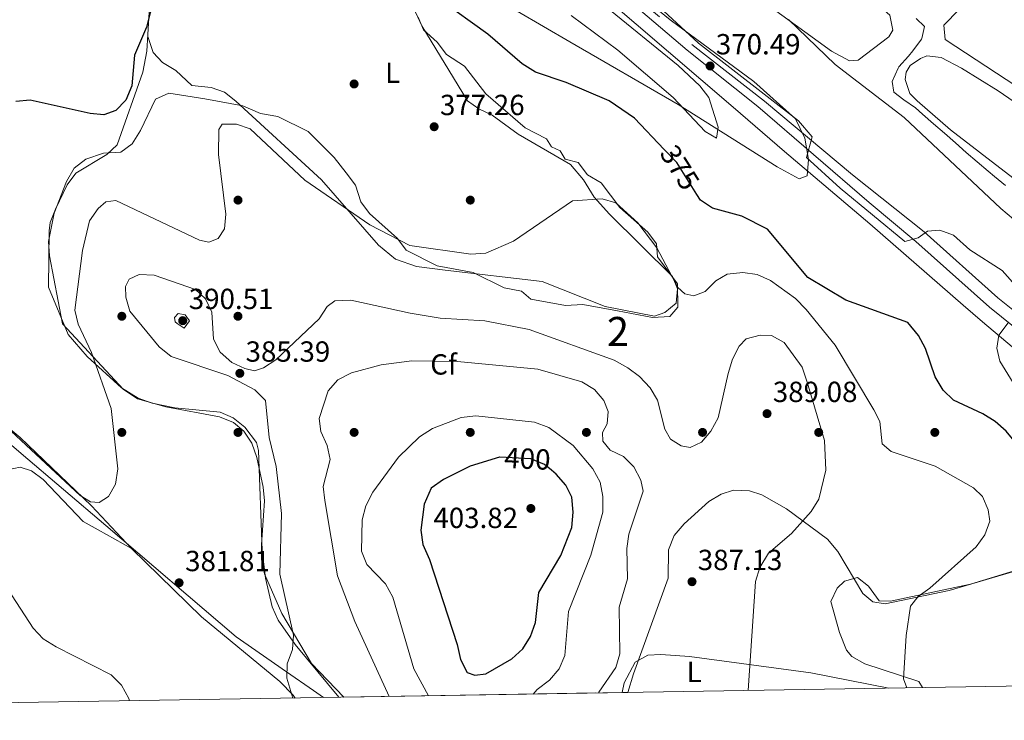
# Model space of a CAD drawing. Units: metres. Extents: x 614994 to 621942, y 4683112 to 4687854.
# Drawn here: x 615437 to 615777, y 4683112 to 4683353 of the extents above; entities that cross this region are included whole.
import ezdxf
from ezdxf.enums import TextEntityAlignment as Align

# ---------------------------------------------------------------- set-up
doc = ezdxf.new("R2010")
doc.units = ezdxf.units.M
doc.header["$MEASUREMENT"] = 0
doc.linetypes.add('DGN Style 3', pattern=[121.46246, 86.7589, -34.70356])
doc.linetypes.add('DGN Style 5', pattern=[60.73123, 26.02767, -34.70356])
for name, color, linetype, lineweight in [('Nivel 1', 7, 'Continuous', 0), ('Nivel 13', 7, 'Continuous', 0), ('Nivel 17', 7, 'Continuous', 0), ('Nivel 21', 7, 'Continuous', 0), ('Nivel 22', 7, 'Continuous', 0), ('Nivel 34', 7, 'Continuous', 0), ('Nivel 35', 7, 'Continuous', 0), ('Nivel 36', 7, 'Continuous', 0), ('Nivel 37', 7, 'Continuous', 0), ('Nivel 4', 7, 'Continuous', 0), ('Nivel 41', 7, 'Continuous', 0), ('Nivel 48', 7, 'Continuous', 0), ('Nivel 49', 7, 'Continuous', 0), ('Nivel 5', 7, 'Continuous', 0), ('Nivel 57', 7, 'Continuous', 0), ('Nivel 61', 7, 'Continuous', 0), ('Nivel 7', 7, 'Continuous', 0)]:
    doc.layers.add(name, color=color, linetype=linetype, lineweight=lineweight)
doc.styles.add('Style-Arial', font='txt')
doc.styles.add('Style-Arial Narrow', font='txt')
doc.styles.add('Style-Helvetica-Narrow-Oblique', font='txt')

# ---------------------------------------------------------------- blocks, each defined once
blk = doc.blocks.new('5PATER')
at = {"layer": 'Nivel 7', "linetype": 'Continuous', "lineweight": 0}
h = blk.add_hatch(color=51, dxfattribs=at)
edge = h.paths.add_edge_path()
edge.add_ellipse((0, 0), major_axis=(-1.1, -1.11), ratio=0.999422, start_angle=0, end_angle=360)
blk = doc.blocks.new('5PERFI')
at = {"layer": 'Nivel 17', "linetype": 'Continuous', "lineweight": 0}
h = blk.add_hatch(color=7, dxfattribs=at)
edge = h.paths.add_edge_path()
edge.add_arc((0, 0), 1.56, 315, 675)

msp = doc.modelspace()

# ---------------------------------------------------------------- linework, layer by layer
at = {"layer": 'Nivel 1', "color": 7, "linetype": 'Continuous', "lineweight": 0}
msp.add_polyline3d([(615542.04, 4683119.48, 385.17), (615538.61, 4683121.86, 385.15), (615529.29, 4683128.33, 384.97), (615511.93, 4683140.38, 383.39), (615467.04, 4683178.7, 380.4), (615437.97, 4683203.51, 380.66), (615436.18, 4683205.04, 380.53), (615374.19, 4683257.95, 383.84), (615371.21, 4683260.5, 383.02), (615370.31, 4683261.26, 382.79), (615334.91, 4683291.39, 382.33), (615326.69, 4683297.33, 382.74), (615326.58, 4683297.41, 382.74), (615301.55, 4683315.51, 385.09), (615287.95, 4683324.28, 385.04), (615169, 4683389.85, 385.33), (615084.46, 4683436.46, 388.19), (615080.71, 4683439.26, 388.01), (615064.64, 4683451.26, 387.7)], dxfattribs=at)
at = {"layer": 'Nivel 13', "color": 4, "linetype": 'Continuous', "lineweight": 0}
msp.add_polyline3d([(615776.96, 4683295.76, 366.75), (615773.1, 4683298.94, 366.73), (615771.01, 4683300.7, 366.72), (615767.21, 4683303.94, 366.67), (615763.42, 4683307.21, 366.62), (615759.66, 4683310.5, 366.58), (615755.89, 4683313.79, 366.53), (615752.13, 4683317.09, 366.49), (615748.37, 4683320.38, 366.44), (615745.9, 4683322.52, 366.41), (615741.87, 4683325.34, 366.5), (615738.51, 4683328, 366.56), (615737.91, 4683331.67, 366.26), (615739.91, 4683336.24, 366.26), (615740.2, 4683336.64, 366.26), (615743.53, 4683340.39, 366.26), (615745.05, 4683342.14, 366.26), (615747.97, 4683346.17, 365.81), (615748.13, 4683346.41, 365.8), (615748.98, 4683350.54, 365.8), (615746.21, 4683353.34, 365.8)], dxfattribs=at)
at = {"layer": 'Nivel 21', "color": 7, "linetype": 'DGN Style 3', "lineweight": 0}
msp.add_polyline3d([(615661.75, 4683576.4, 361.72), (615661.97, 4683575.37, 361.94), (615659.68, 4683569.75, 362.02), (615655.27, 4683563.32, 362.02), (615649.81, 4683558.36, 362.25), (615636.96, 4683550.52, 362.7), (615632.96, 4683546.56, 362.78), (615623.75, 4683532.21, 363.16), (615602.87, 4683495.5, 364.67), (615596.9, 4683484.39, 366.5), (615592.46, 4683475.62, 367.03), (615578.61, 4683444.27, 369.38), (615569.26, 4683429.7, 370.26), (615591.68, 4683410.09, 370.14), (615668.86, 4683344.4, 370.52), (615693.91, 4683324.86, 370.82), (615724.2, 4683299.44, 370.06), (615748.86, 4683279.84, 371.22), (615774.25, 4683257.16, 371.22), (615793.74, 4683241.49, 371.22)], dxfattribs=at)
at = {"layer": 'Nivel 21', "color": 7, "linetype": 'Continuous', "lineweight": 0}
msp.add_polyline3d([(615790.91, 4683238.22, 371.22), (615771.46, 4683253.86, 371.22), (615746.1, 4683276.51, 370.36), (615729.92, 4683289.96, 370.06), (615691.67, 4683323.02, 370.82), (615667.27, 4683342.47, 370.52), (615590.04, 4683408.2, 370.14), (615545.31, 4683447.34, 370.52), (615511.08, 4683475.1, 370.29), (615488.14, 4683497.27, 370.44), (615460.78, 4683507.11, 369.91), (615397.44, 4683518.18, 369.68)], dxfattribs=at)
at = {"layer": 'Nivel 22', "color": 30, "linetype": 'DGN Style 5', "lineweight": 30, "flags": 128}
for points, elevation in [([(615670.64, 4683292.66), (615663.73, 4683303.68), (615659.35, 4683308.26)], 375), ([(615620.54, 4683197.83), (615618.2, 4683199.73), (615613.45, 4683201.68), (615602.74, 4683202.2)], 400)]:
    msp.add_lwpolyline(points, dxfattribs=dict(at, elevation=elevation))
at = {"layer": 'Nivel 34', "color": 7, "linetype": 'Continuous', "lineweight": 13}
msp.add_polyline3d([(615400.69, 4683498.56, 369.99), (615414.93, 4683500.19, 370.14), (615437.78, 4683502.72, 370.01), (615453.24, 4683504.8, 369.99), (615462.21, 4683503.87, 369.99), (615468.63, 4683502.04, 369.97), (615476.65, 4683498.46, 370.03), (615485.2, 4683492.31, 370.36), (615504.83, 4683474.98, 371), (615532.67, 4683451.1, 371.74), (615558.54, 4683428.96, 370.85), (615578.94, 4683411.3, 370.79), (615602.41, 4683391.98, 370.76), (615628.28, 4683369.84, 370.79), (615660.83, 4683341.8, 370.95), (615683.17, 4683322.78, 371.24), (615700.82, 4683307.55, 370.43), (615730.2, 4683282.66, 370.48), (615762.38, 4683254.6, 372.56), (615768.96, 4683248.91, 372.24), (615812.69, 4683212, 372.27)], dxfattribs=at)
at = {"layer": 'Nivel 35', "color": 92, "linetype": 'DGN Style 3', "lineweight": 0}
for points in [[(615608.72, 4683355.85, 372.06), (615626.88, 4683345.31, 372.52), (615664.16, 4683323.67, 369.63), (615698.33, 4683302.21, 368.4), (615705.84, 4683298.06, 368.41), (615708.66, 4683299.16, 368.85), (615709.13, 4683304.82, 369.77), (615707.78, 4683312.09, 370.76), (615704.55, 4683318.76, 371.45), (615690.2, 4683331.65, 372.05), (615661.48, 4683352.82, 372.44), (615645.72, 4683365.73, 372.13)], [(615549.1, 4683119.59, 387.74), (615537.86, 4683131.19, 387.01), (615527.7, 4683148.38, 384.87), (615521.78, 4683162.1, 383.74), (615520.74, 4683167.04, 383.69), (615520.64, 4683172.02, 383.67), (615521.69, 4683187.22, 383.71), (615521.21, 4683191.92, 383.74), (615519.11, 4683202.18, 383.83), (615517.36, 4683207.05, 383.88), (615514.62, 4683211.26, 383.92), (615511.03, 4683214.14, 383.94), (615506.25, 4683216.19, 383.88), (615487.79, 4683219.63, 382.92), (615478, 4683222.29, 381.24), (615473.15, 4683225.6, 380.46), (615452.12, 4683248.12, 378.73), (615447.69, 4683271.6, 377.52), (615447.34, 4683276.5, 377.52), (615449.3, 4683286.25, 377.52), (615453.52, 4683297.2, 377.52), (615456.2, 4683301.82, 377.52), (615460.14, 4683304.9, 377.52), (615466.28, 4683306.9, 377.52), (615472.2, 4683307.27, 377.52), (615476.16, 4683310.11, 376.33), (615478.97, 4683314.78, 376.9), (615484.14, 4683325.56, 376.91), (615488.74, 4683327.6, 376.91), (615501.12, 4683325.67, 378.08), (615514.25, 4683323.24, 378.12), (615520.35, 4683320.66, 378.12), (615526.36, 4683319.55, 378.12), (615536.76, 4683314.4, 378.12), (615545.73, 4683305.42, 378.12), (615549.83, 4683300.22, 378.12), (615553.06, 4683295.97, 378.73), (615554.91, 4683290.15, 378.73), (615557.87, 4683286.15, 379.31), (615567.57, 4683277.58, 379.94), (615570.53, 4683273.53, 379.94), (615581.19, 4683268.13, 379.94), (615593.54, 4683265.83, 379.94), (615604.26, 4683260.56, 379.94), (615610.26, 4683259.45, 379.94), (615613.4, 4683256.68, 379.94), (615625.42, 4683254.45, 379.94), (615631.33, 4683254.82, 379.94), (615643.35, 4683252.6, 379.94), (615655.36, 4683250.38, 378.73), (615661.28, 4683250.75, 378.12), (615664.05, 4683253.89, 378.12), (615663.93, 4683261.94, 377.56), (615657.03, 4683271.27, 377.52), (615656.76, 4683275.7, 377.52), (615653.77, 4683279.73, 377.52), (615644.1, 4683288.28, 377.52), (615637.63, 4683296.78, 377.52), (615633.01, 4683299.46, 377.52), (615629.78, 4683303.72, 377.52), (615625.25, 4683304.92, 377.52), (615623.58, 4683307.78, 377.52), (615620.53, 4683309.08, 376.91), (615618.87, 4683311.94, 376.91), (615611.46, 4683315.7, 376.91), (615597.93, 4683327.43, 375.75), (615590.6, 4683336.9, 375.7), (615584.4, 4683340.97, 375.7), (615581.17, 4683345.22, 375.7), (615576.46, 4683349.39, 375.7), (615574.7, 4683353.73, 375.09)], [(615702.16, 4683353, 367.2), (615718.23, 4683337.43, 367.2), (615742.07, 4683319.18, 367.58), (615775.28, 4683287.85, 370.23), (615825.38, 4683245.5, 370.03)], [(615777.85, 4683248.56, 372.59), (615774.61, 4683244.27, 372.68), (615773.9, 4683239.8, 372.8), (615774.95, 4683235.36, 372.94), (615780.5, 4683226.36, 373.27)], [(615815.08, 4683173.21, 374.12), (615757.5, 4683156.38, 379.67), (615735.44, 4683151.73, 381.49), (615731.23, 4683152.42, 381.86), (615727.85, 4683155.32, 382.22), (615719.19, 4683169.79, 383.26), (615715.64, 4683174.06, 383.62), (615701.55, 4683184.48, 385.64), (615692.98, 4683189.24, 387.04), (615688.71, 4683190.64, 387.54), (615683.29, 4683190.87, 387.9), (615679.01, 4683189.49, 388.1), (615674.74, 4683186.96, 388.25), (615666.31, 4683179.3, 388.42), (615662.82, 4683175.32, 388.45), (615660.81, 4683170.37, 388.44), (615660.74, 4683160.55, 388.45), (615648.76, 4683127.67, 389.06), (615646.86, 4683121.22, 389.06)]]:
    msp.add_polyline3d(points, dxfattribs=at)
at = {"layer": 'Nivel 36', "color": 92, "linetype": 'Continuous', "lineweight": 0}
for points in [[(615717.04, 4683342.13, 367.5), (615695.27, 4683357.85, 367.5), (615686.25, 4683362.28, 367.5), (615675.64, 4683375.18, 367.5), (615670.7, 4683383.88, 367.32), (615664.7, 4683401, 366.74), (615663.91, 4683408.6, 366.59), (615665.25, 4683410.9, 366.59), (615668.16, 4683411.83, 366.59), (615672.69, 4683410.63, 366.59), (615737.05, 4683354.51, 366.89), (615738.12, 4683349.26, 367.12), (615736.77, 4683347.07, 367.2), (615726.14, 4683338.98, 367.5), (615723.18, 4683338.8, 367.5), (615717.04, 4683342.13, 367.5)], [(615853.81, 4683279.38, 367.5), (615826.55, 4683299.96, 367.2), (615756.13, 4683346.05, 366.59), (615755.69, 4683351.08, 366.59), (615766.26, 4683361.94, 366.59), (615778.97, 4683372.7, 366.29), (615783.81, 4683374.43, 366.29), (615787.01, 4683374.69, 366.29), (615791.89, 4683374.18, 366.29), (615794.54, 4683372.93, 366.29), (615798.83, 4683369.57, 366.29), (615811.12, 4683356.89, 366.29), (615873.68, 4683305.86, 366.59), (615877.09, 4683301.38, 366.59), (615877.1, 4683298.65, 366.59), (615874.05, 4683294.83, 366.59), (615862.4, 4683284.37, 366.89), (615861.2, 4683279.84, 366.89), (615856.13, 4683278.51, 367.36), (615853.81, 4683279.38, 367.5)], [(615482.6, 4683365.1, 373.9), (615481.21, 4683342.04, 374.51), (615479.78, 4683334.88, 374.89), (615470.95, 4683309.83, 375.49), (615467.41, 4683306.46, 375.89), (615456.72, 4683300.04, 375.8), (615453.73, 4683296.06, 375.62), (615449.72, 4683287.72, 375.32), (615447.94, 4683283.03, 375.31), (615447.56, 4683280.17, 375.49), (615447.35, 4683260.76, 377.39), (615454.08, 4683244.51, 377.87), (615460.63, 4683236.98, 379.06), (615472.42, 4683226.13, 380.11), (615478.26, 4683222.59, 380.46), (615483, 4683220.89, 380.93), (615490.84, 4683219.23, 381.69), (615506.41, 4683217.72, 382.1), (615510.95, 4683215.82, 382.37), (615514.92, 4683212.63, 382.65), (615518.92, 4683207.29, 382.87), (615519.63, 4683204.57, 382.91), (615520.96, 4683170.08, 383.04), (615522.02, 4683160.54, 383.12), (615524.39, 4683150.73, 383.19), (615526.42, 4683146.11, 383.24), (615532.29, 4683137.76, 383.49), (615547.37, 4683119.56, 385.36)], [(615481.52, 4683347.12, 374.94), (615483.34, 4683341.66, 375.24), (615486.64, 4683338.13, 375.66), (615491.13, 4683335.45, 376.12), (615496.67, 4683330.24, 376.31), (615503.39, 4683329.55, 376.76), (615507.94, 4683327.97, 377.37), (615511.88, 4683324.88, 377.36), (615541.37, 4683297.77, 377.98), (615560.96, 4683275.23, 379.34), (615566.83, 4683270.4, 380.1), (615574.03, 4683267.88, 380.25), (615583.93, 4683266.68, 379.49), (615617.4, 4683262.79, 380.25), (615639.1, 4683254.12, 380.55), (615655.99, 4683250.8, 379.97), (615659.64, 4683252.06, 379.64), (615663.52, 4683255.27, 379.19), (615664, 4683260.26, 379.03), (615662.2, 4683264.46, 379.19), (615640.59, 4683285.95, 380.33), (615635.27, 4683291.74, 379.34), (615631.55, 4683297.81, 378.43), (615627.14, 4683303.1, 377.82), (615609.05, 4683313.48, 377.98), (615600.11, 4683319.98, 378.28), (615595.5, 4683322.19, 377.91), (615591.63, 4683325.02, 377.52), (615575.92, 4683350.76, 375.24), (615569.48, 4683364.84, 374.18)], [(615627.29, 4683354.33, 371.15), (615643.36, 4683342.44, 371.71), (615662.45, 4683326.09, 371.6), (615673.54, 4683314.4, 371.74), (615677.42, 4683312.17, 371.75), (615677.93, 4683315.92, 371.6), (615674.7, 4683326.11, 371.45), (615671.71, 4683330.12, 371.6), (615664.18, 4683337.19, 371.05), (615639.1, 4683357.6, 371)], [(615829.45, 4683253.37, 367.8), (615789.44, 4683290.74, 367.8), (615758, 4683314.95, 367.56), (615746.48, 4683324.97, 367.5), (615743.93, 4683327.47, 367.5), (615742.33, 4683332.35, 367.5), (615742.73, 4683334.82, 367.5), (615744.07, 4683337.13, 367.5), (615747.63, 4683339.58, 367.2), (615749.8, 4683340.46, 367.2), (615754.73, 4683339.85, 367.2), (615761.78, 4683336.22, 367.2), (615774.45, 4683328.36, 367.2), (615843.32, 4683280.96, 367.5), (615846.78, 4683277.19, 367.5), (615848.21, 4683273.84, 367.5), (615848.03, 4683268.92, 367.67), (615844.41, 4683260.38, 367.8), (615840.49, 4683254.8, 367.8), (615836.5, 4683251.24, 367.8), (615834.81, 4683250.74, 367.8), (615829.45, 4683253.37, 367.8)], [(615475.91, 4683170.79, 380.55), (615462.14, 4683185.48, 379.9), (615437.56, 4683208.98, 378.87), (615429.75, 4683215.47, 378.97)], [(615433.22, 4683197.94, 381.68), (615437.6, 4683198.82, 381.43), (615441.47, 4683197.52, 381.43), (615445.49, 4683194.52, 381.03), (615459.22, 4683180.11, 381.22), (615464.48, 4683177.18, 381.01), (615475.91, 4683170.79, 380.55)], [(615841.36, 4683167.6, 372.32), (615835.68, 4683172.68, 372.94), (615831.06, 4683172.82, 373.27), (615825.86, 4683171.06, 373.55), (615793.5, 4683167.29, 375.39), (615764.88, 4683158.51, 377.03), (615737.34, 4683152.62, 378.67), (615733.43, 4683152.76, 379.48), (615729.7, 4683157.77, 380.1), (615725.9, 4683160.83, 380.92), (615721.46, 4683159.58, 381.41), (615718.94, 4683157.16, 381.53), (615716.72, 4683152.49, 381.55), (615719.75, 4683141.87, 381.36), (615722.16, 4683135.8, 381.2), (615723.98, 4683133.55, 381.12), (615728.43, 4683131.07, 380.89), (615747.12, 4683124.94, 379.08), (615748.3, 4683122.91, 379.08)], [(615532.32, 4683119.31, 384.82), (615531.6, 4683120.3, 384.83), (615527, 4683125.05, 384.65), (615500.01, 4683147.23, 382.3), (615475.91, 4683170.79, 380.55)], [(615736.71, 4683122.71, 380.08), (615709.85, 4683127.99, 382.8), (615668.13, 4683133.66, 387.04), (615658.18, 4683134.35, 388.04), (615653.69, 4683134.02, 388.49), (615649.43, 4683131.62, 388.68), (615645.55, 4683124.53, 388.49), (615644.85, 4683121.18, 388.46)]]:
    msp.add_polyline3d(points, dxfattribs=at)
at = {"layer": 'Nivel 4', "color": 30, "linetype": 'Continuous', "lineweight": 30, "flags": 128}
for points, elevation in [([(615486.08, 4683370.24), (615481.04, 4683350.32), (615476.91, 4683340.74), (615476, 4683330.14), (615473.94, 4683325.21), (615470.48, 4683321.6), (615466.41, 4683320.2), (615461.71, 4683320.59), (615441, 4683325.15), (615436.03, 4683324.69)], 375), ([(615659.35, 4683308.26), (615649.11, 4683318.99), (615640.39, 4683324.93), (615625.62, 4683331.23), (615615, 4683334.8), (615610.45, 4683337.76), (615598.67, 4683347.89), (615581.97, 4683359.96)], 375), ([(615816.9, 4683124.05), (615811.84, 4683127.96), (615810.15, 4683131.95), (615810.84, 4683147.5), (615813.2, 4683167.54), (615808.56, 4683176.85), (615794.78, 4683192.23), (615783.66, 4683203.32), (615777.17, 4683211.25), (615773.41, 4683214.58), (615769.09, 4683217.14), (615759, 4683221.85), (615755.43, 4683225.37), (615752.7, 4683229.92), (615749.36, 4683239.7), (615747.01, 4683244.12), (615743.34, 4683248.65), (615721.93, 4683256.34), (615708.85, 4683264.08), (615695.01, 4683280.82), (615686.12, 4683285.27), (615676, 4683287.98), (615671.84, 4683290.74), (615670.64, 4683292.66)], 375), ([(615602.74, 4683202.2), (615602.65, 4683202.2), (615592.55, 4683199.15), (615583.32, 4683194.54), (615579.13, 4683191.59), (615576.68, 4683186.01), (615575.59, 4683177.11), (615576.3, 4683172.14), (615578.6, 4683167.02), (615588.13, 4683137.75), (615589.21, 4683132.52), (615591.57, 4683128.09), (615594.11, 4683127.16), (615597.9, 4683127.66), (615606.88, 4683132.8), (615610.72, 4683136.24), (615613.32, 4683140.51), (615615.01, 4683145.26), (615616.21, 4683155.6), (615623.75, 4683168.4), (615627.52, 4683178.08), (615628.02, 4683183.31), (615627.57, 4683188.45), (615625.46, 4683192.61), (615622.23, 4683196.45), (615620.54, 4683197.83)], 400)]:
    msp.add_lwpolyline(points, dxfattribs=dict(at, elevation=elevation))
at = {"layer": 'Nivel 49', "color": 7, "linetype": 'Continuous', "lineweight": 0, "extrusion": (-0.013497, -0.00022505, 0.999909), "elevation": -8974.59, "flags": 128}
msp.add_lwpolyline([(615498.26, 4683117.69), (615596.03, 4683119.32)], dxfattribs=at)
at = {"layer": 'Nivel 5', "color": 30, "linetype": 'Continuous', "lineweight": 0, "flags": 128}
for points, elevation in [([(615781.15, 4683260.41), (615775.81, 4683266.57), (615764.66, 4683273.66), (615758.99, 4683278.73), (615754.3, 4683280.48), (615750.12, 4683280.04), (615746.9, 4683277.79), (615742.25, 4683276.56), (615720, 4683294.86), (615708.34, 4683305.47), (615710.3, 4683312.62), (615705.65, 4683318.13), (615671.25, 4683344.87), (615644.09, 4683369.95)], 370), ([(615742.94, 4683122.82), (615741.84, 4683125.94), (615742.72, 4683140.85), (615744.22, 4683150.97), (615746.8, 4683154.23), (615750.9, 4683157.1), (615766.79, 4683171.42), (615769.76, 4683175.52), (615771.53, 4683180.2), (615770.94, 4683184.07), (615769.05, 4683188.7), (615765.96, 4683191.64), (615752.67, 4683199.13), (615737.51, 4683204.15), (615734.45, 4683206.82), (615733.65, 4683214.51), (615731.56, 4683218.56), (615718.22, 4683240.78), (615708.26, 4683253.12), (615704.56, 4683256.92), (615695.97, 4683263.04), (615691.38, 4683265.19), (615686.42, 4683265.88), (615681.05, 4683265.28), (615677.2, 4683262.95), (615673.51, 4683259.36), (615669.58, 4683257.86), (615666.45, 4683258.5), (615664.12, 4683260.67), (615656.87, 4683274.32), (615650.31, 4683282.91), (615642.74, 4683289.84), (615638.06, 4683291.19), (615627.82, 4683290.55), (615607.5, 4683276.7), (615597.99, 4683272.54), (615592.79, 4683272.12), (615571.77, 4683275.12), (615558.05, 4683282.28), (615535.64, 4683297.7), (615516.84, 4683315.28), (615512.13, 4683316.92), (615507.12, 4683316.88), (615506.04, 4683315.13), (615505.9, 4683306.54), (615508.44, 4683285.9), (615507.9, 4683280.84), (615505.74, 4683277.61), (615502.56, 4683276.35), (615499.32, 4683276.94), (615470.54, 4683290.66), (615467.07, 4683290.16), (615464.42, 4683287.94), (615461.44, 4683283.64), (615459.05, 4683273.48), (615456.45, 4683252.93), (615457.54, 4683248.05), (615462.14, 4683238.27), (615468.94, 4683218.96), (615471.24, 4683198.27), (615470.38, 4683193), (615467.98, 4683188.68), (615464.76, 4683186.59), (615461.83, 4683186.85), (615458.24, 4683189.02), (615427.55, 4683217.54)], 380), ([(615688.26, 4683121.91), (615690.88, 4683159.41), (615692.27, 4683164.21), (615695.31, 4683169.17), (615703.2, 4683175.97), (615710.01, 4683183.55), (615712.69, 4683187.78), (615715.01, 4683197.74), (615714.58, 4683207.94), (615708.66, 4683228.1), (615706.9, 4683233.25), (615700.74, 4683241.8), (615696.37, 4683244.2), (615692.44, 4683244.29), (615687.61, 4683243.01), (615685.18, 4683240.5), (615682.91, 4683236.04), (615681.45, 4683231.12), (615677.93, 4683215.85), (615675.47, 4683211.21), (615672.23, 4683207.42), (615668.35, 4683205.59), (615665.28, 4683206.11), (615661.58, 4683208.44), (615659.56, 4683211.92), (615657.07, 4683221.86), (615654.56, 4683226.18), (615650.85, 4683230.04), (615646.82, 4683233), (615642.13, 4683235.69), (615612.84, 4683246.26), (615597.57, 4683249.18), (615582.27, 4683250.18), (615571.92, 4683251.79), (615551.49, 4683256.27), (615546, 4683256.06), (615543.26, 4683254.14), (615540.6, 4683249.93), (615525.67, 4683235.74), (615521.35, 4683233.01), (615518.33, 4683232.04), (615515, 4683232.78), (615510.45, 4683234.84), (615506.5, 4683238.47), (615504.2, 4683242.92), (615503.61, 4683252.2), (615501.41, 4683256.84), (615498.01, 4683260.05), (615483.71, 4683264.89), (615478.58, 4683265.17), (615475.17, 4683263.61), (615473.82, 4683260.98), (615474.01, 4683257.41), (615475.34, 4683252.59), (615485.48, 4683240.3), (615489.56, 4683236.9), (615509.14, 4683230.34), (615518.42, 4683225.43), (615522.12, 4683221.79), (615523.34, 4683209.05), (615525.71, 4683199.07), (615527.54, 4683182.87), (615526.98, 4683161.96), (615531.66, 4683140.98), (615531.33, 4683135.96), (615529.54, 4683131.1), (615529.46, 4683126.1), (615531.49, 4683119.3)], 385), ([(615491.69, 4683248.28), (615494.05, 4683246.73), (615495.86, 4683249.18), (615494.36, 4683251.23), (615492.02, 4683251.78), (615490.77, 4683250.41), (615490.98, 4683248.88), (615491.69, 4683248.28)], 390), ([(615636.73, 4683121.05), (615636.87, 4683121.35), (615642.73, 4683129.76), (615644.15, 4683134.57), (615643.91, 4683150.54), (615646.76, 4683160.31), (615646.5, 4683170.84), (615647.25, 4683175.78), (615652.1, 4683190.52), (615651.34, 4683194.32), (615648.88, 4683198.91), (615645.39, 4683202.49), (615640.8, 4683204.7), (615638.28, 4683207.77), (615638.12, 4683210.76), (615639.74, 4683213.75), (615640.1, 4683217.93), (615638.6, 4683221.76), (615635.34, 4683225.54), (615631.02, 4683228.23), (615615.85, 4683232.58), (615588.24, 4683235.18), (615572.48, 4683235.42), (615561.86, 4683234.04), (615551.7, 4683231.3), (615547, 4683228.84), (615543.68, 4683225.1), (615540.57, 4683215.59), (615541.15, 4683211.11), (615543.29, 4683206.32), (615544.29, 4683201.41), (615541.96, 4683192.16), (615542.48, 4683187.32), (615546.83, 4683161.37), (615552.84, 4683145.7), (615564.63, 4683119.85)], 390), ([(615614.24, 4683120.68), (615615.61, 4683122.19), (615619.89, 4683125.44), (615623.23, 4683129.36), (615625.21, 4683133.95), (615626.42, 4683149.06), (615634.08, 4683168.45), (615638.27, 4683183.32), (615638.22, 4683188.68), (615637.29, 4683193.62), (615634.76, 4683198.26), (615628.04, 4683206.27), (615619.64, 4683212.47), (615614.67, 4683214.32), (615594.46, 4683216.54), (615589.45, 4683215.87), (615579.62, 4683212.12), (615575.07, 4683209.29), (615567.92, 4683202.23), (615559, 4683190.23), (615556.64, 4683185.54), (615555.34, 4683180.71), (615555.16, 4683169.92), (615556.91, 4683165.24), (615563.43, 4683158.59), (615565.91, 4683154.07), (615573.2, 4683129.31), (615578.24, 4683120.08)], 395), ([(615475.26, 4683118.36), (615475.02, 4683119.18), (615472.5, 4683123.73), (615468.97, 4683127.28), (615449.95, 4683136.98), (615445.53, 4683139.7), (615442.08, 4683143.32), (615433.33, 4683156.74)], 385)]:
    msp.add_lwpolyline(points, dxfattribs=dict(at, elevation=elevation))
at = {"layer": 'Nivel 57', "color": 92, "linetype": 'DGN Style 3', "lineweight": 0}
for points in [[(615645.72, 4683365.73, 372.13), (615661.48, 4683352.82, 372.44), (615690.2, 4683331.65, 372.05), (615704.55, 4683318.76, 371.45), (615707.78, 4683312.09, 370.76), (615709.13, 4683304.82, 369.77), (615708.66, 4683299.16, 368.85), (615705.84, 4683298.06, 368.41), (615698.33, 4683302.21, 368.4), (615664.16, 4683323.67, 369.63), (615626.88, 4683345.31, 372.52), (615608.72, 4683355.85, 372.06)], [(615574.7, 4683353.73, 375.09), (615576.46, 4683349.39, 375.7), (615581.17, 4683345.22, 375.7), (615584.4, 4683340.97, 375.7), (615590.6, 4683336.9, 375.7), (615597.93, 4683327.43, 375.75), (615611.46, 4683315.7, 376.91), (615618.87, 4683311.94, 376.91), (615620.53, 4683309.08, 376.91), (615623.58, 4683307.78, 377.52), (615625.25, 4683304.92, 377.52), (615629.78, 4683303.72, 377.52), (615633.01, 4683299.46, 377.52), (615637.63, 4683296.78, 377.52), (615644.1, 4683288.28, 377.52), (615653.77, 4683279.73, 377.52), (615656.76, 4683275.7, 377.52), (615657.03, 4683271.27, 377.52), (615663.93, 4683261.94, 377.56), (615664.05, 4683253.89, 378.12), (615661.28, 4683250.75, 378.12), (615655.36, 4683250.38, 378.73), (615643.35, 4683252.6, 379.94), (615631.33, 4683254.82, 379.94), (615625.42, 4683254.45, 379.94), (615613.4, 4683256.68, 379.94), (615610.26, 4683259.45, 379.94), (615604.26, 4683260.56, 379.94), (615593.54, 4683265.83, 379.94), (615581.19, 4683268.13, 379.94), (615570.53, 4683273.53, 379.94), (615567.57, 4683277.58, 379.94), (615557.87, 4683286.15, 379.31), (615554.91, 4683290.15, 378.73), (615553.06, 4683295.97, 378.73), (615549.83, 4683300.22, 378.12), (615545.73, 4683305.42, 378.12), (615536.76, 4683314.4, 378.12), (615526.36, 4683319.55, 378.12), (615520.35, 4683320.66, 378.12), (615514.25, 4683323.24, 378.12), (615501.12, 4683325.67, 378.08), (615488.74, 4683327.6, 376.91), (615484.14, 4683325.56, 376.91), (615478.97, 4683314.78, 376.9), (615476.16, 4683310.11, 376.33), (615472.2, 4683307.27, 377.52), (615466.28, 4683306.9, 377.52), (615460.14, 4683304.9, 377.52), (615456.2, 4683301.82, 377.52), (615453.52, 4683297.2, 377.52), (615449.3, 4683286.25, 377.52), (615447.34, 4683276.5, 377.52), (615447.69, 4683271.6, 377.52), (615452.12, 4683248.12, 378.73), (615473.15, 4683225.6, 380.46), (615478, 4683222.29, 381.24), (615487.79, 4683219.63, 382.92), (615506.25, 4683216.19, 383.88), (615511.03, 4683214.14, 383.94), (615514.62, 4683211.26, 383.92), (615517.36, 4683207.05, 383.88), (615519.11, 4683202.18, 383.83), (615521.21, 4683191.92, 383.74), (615521.69, 4683187.22, 383.71), (615520.64, 4683172.02, 383.67), (615520.74, 4683167.04, 383.69), (615521.78, 4683162.1, 383.74), (615527.7, 4683148.38, 384.87), (615537.86, 4683131.19, 387.01), (615549.1, 4683119.59, 387.74), (615646.86, 4683121.22, 389.06), (615648.76, 4683127.67, 389.06), (615660.74, 4683160.55, 388.45), (615660.81, 4683170.37, 388.44), (615662.82, 4683175.32, 388.45), (615666.31, 4683179.3, 388.42), (615674.74, 4683186.96, 388.25), (615679.01, 4683189.49, 388.1), (615683.29, 4683190.87, 387.9), (615688.71, 4683190.64, 387.54), (615692.98, 4683189.24, 387.04), (615701.55, 4683184.48, 385.64), (615715.64, 4683174.06, 383.62), (615719.19, 4683169.79, 383.26), (615727.85, 4683155.32, 382.22), (615731.23, 4683152.42, 381.86), (615735.44, 4683151.73, 381.49), (615757.5, 4683156.38, 379.67), (615815.08, 4683173.21, 374.12)], [(615825.38, 4683245.5, 370.03), (615775.28, 4683287.85, 370.23), (615742.07, 4683319.18, 367.58), (615718.23, 4683337.43, 367.2), (615702.16, 4683353, 367.2)], [(615780.5, 4683226.36, 373.27), (615774.95, 4683235.36, 372.94), (615773.9, 4683239.8, 372.8), (615774.61, 4683244.27, 372.68), (615777.85, 4683248.56, 372.59)]]:
    msp.add_polyline3d(points, dxfattribs=at)
at = {"layer": 'Nivel 61', "color": 7, "linetype": 'Continuous', "lineweight": 0, "flags": 128}
msp.add_lwpolyline([(615070.21, 4683111.63), (615032.26, 4685424.79), (614994.3, 4687737.99), (618427.06, 4687795.17), (621859.79, 4687854.03), (621900.03, 4685540.83), (621940.24, 4683227.64), (618505.21, 4683168.77)], close=True, dxfattribs=at)

# ---------------------------------------------------------------- block references
at = {"layer": 'Nivel 17', "color": 7, "linetype": 'Continuous', "lineweight": 0}
for p in [(615552.59, 4683330.78, 376.04), (615512.59, 4683290.78, 378.94), (615592.59, 4683290.78, 378.16), (615472.59, 4683250.78, 384.7), (615512.59, 4683250.78, 382.12), (615472.59, 4683210.78, 379.9), (615512.59, 4683210.78, 382.64), (615552.59, 4683210.78, 392.34), (615592.59, 4683210.78, 396.44), (615632.59, 4683210.78, 392.48), (615672.59, 4683210.78, 383.85), (615712.59, 4683210.78, 384.09), (615752.59, 4683210.78, 376.72)]:
    msp.add_blockref('5PERFI', p, dxfattribs=at)
at = {"layer": 'Nivel 7', "color": 51, "linetype": 'Continuous', "lineweight": 0}
for p in [(615675.19, 4683336.97, 370.49), (615580.16, 4683316.05, 377.26), (615493.56, 4683249.26, 390.51), (615513.23, 4683231.13, 385.39), (615694.8, 4683217.24, 389.08), (615613.46, 4683184.59, 403.82), (615492.31, 4683158.99, 381.81), (615668.96, 4683159.36, 387.13)]:
    msp.add_blockref('5PATER', p, dxfattribs=at)

# ---------------------------------------------------------------- texts
at = {"layer": 'Nivel 37', "color": 92, "linetype": 'Continuous', "lineweight": 0}
for s, style, p in [('L', 'Style-Arial Narrow', (615565.85, 4683334.65, 376.01)), ('Cf', 'Style-Arial', (615583.41, 4683234.2, 390.23)), ('L', 'Style-Arial Narrow', (615669.7, 4683128.3, 386.74))]:
    msp.add_text(s, height=7, dxfattribs=dict(at, style=style)).set_placement(p, align=Align.MIDDLE_CENTER)
at = {"layer": 'Nivel 41', "color": 7, "linetype": 'Continuous', "lineweight": 0, "style": 'Style-Arial'}
for s, p in [('370.49', (615677.17, 4683340.97, 370.49)), ('377.26', (615582.15, 4683320.05, 377.26)), ('390.51', (615495.64, 4683253.26, 390.51)), ('385.39', (615515.21, 4683235.13, 385.39)), ('389.08', (615696.79, 4683221.24, 389.08)), ('403.82', (615579.89, 4683177.84, 403.82)), ('381.81', (615494.39, 4683162.99, 381.81)), ('387.13', (615670.94, 4683163.36, 387.13))]:
    msp.add_text(s, height=7, dxfattribs=at).set_placement(p)
at = {"layer": 'Nivel 41', "color": 7, "linetype": 'Continuous', "lineweight": 0, "style": 'Style-Helvetica-Narrow-Oblique'}
for s, rotation, p in [('375', 302.0833, (615664.76, 4683302.04, 375)), ('400', 357.2321, (615612.29, 4683201.73, 400))]:
    msp.add_text(s, height=7, rotation=rotation, dxfattribs=at).set_placement(p, align=Align.MIDDLE_CENTER)
at = {"layer": 'Nivel 48', "color": 92, "linetype": 'Continuous', "lineweight": 0, "style": 'Style-Arial Narrow'}
msp.add_text('2', height=10, dxfattribs=at).set_placement((615643.47, 4683245.54, 382.37), align=Align.MIDDLE_CENTER)

doc.saveas('drawing.dxf')
